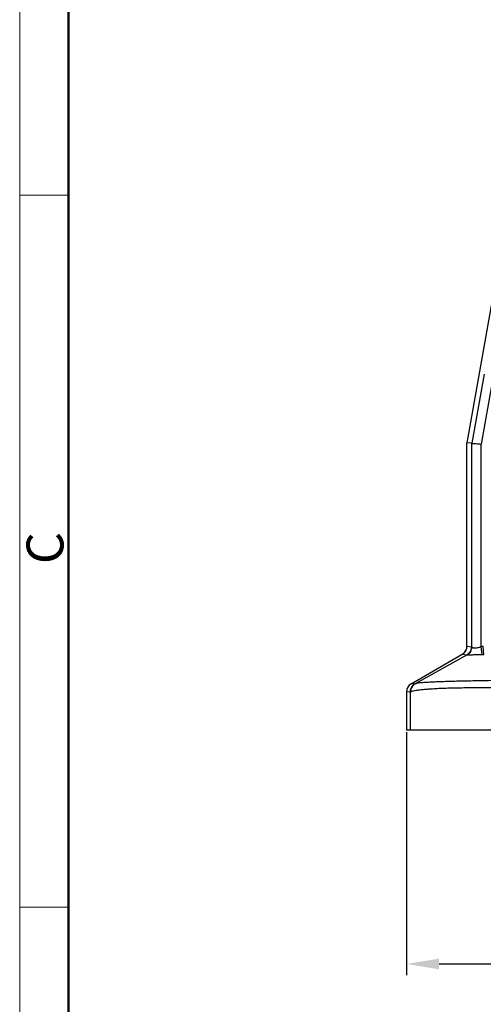
# Model space of a CAD drawing. Units: millimetres. Extents: x 1558 to 2004, y -805 to -490.
# Drawn here: x 1558 to 1608, y -662 to -555 of the extents above; entities that cross this region are included whole.
import ezdxf

# ---------------------------------------------------------------- set-up
doc = ezdxf.new("R2010")
doc.units = ezdxf.units.MM
doc.header["$LTSCALE"] = 65.395
doc.header["$PDMODE"] = 3
doc.header["$PDSIZE"] = 8
doc.layers.get('0').update_dxf_attribs({"linetype": 'CONTINUOUS', "lineweight": 30})
doc.layers.get('Defpoints').update_dxf_attribs({"linetype": 'CONTINUOUS'})
doc.layers.add('Dim', color=3, linetype='CONTINUOUS', lineweight=15)
doc.layers.add('图框', color=7, linetype='CONTINUOUS', lineweight=20)
doc.styles.add('Romans字体', font='romans.shx', dxfattribs={"width": 0.75})
doc.dimstyles.new('01', dxfattribs={"dimtxt": 4, "dimasz": 3.5, "dimexe": 1.2, "dimexo": 0.2, "dimgap": 0.5, "dimtad": 1, "dimdsep": 46, "dimtxsty": 'Romans字体', "dimcen": 0, "dimclrd": 1, "dimclre": 6, "dimclrt": 4, "dimazin": 2, "dimtfac": 1, "dimtofl": 0, "dimtmove": 0, "dimatfit": 3, "dimfxl": 1, "dimtolj": 1, "dimtzin": 0, "dimarcsym": 0})

# ---------------------------------------------------------------- blocks, each defined once
blk = doc.blocks.new('A4图框-NEW')
at = {"layer": '图框', "color": 1, "lineweight": 18}
blk.add_line((833.413, 690.535), (833.413, 480.535), dxfattribs=at)
at = {"layer": '图框', "lineweight": 50}
blk.add_line((836.913, 484.018), (836.913, 675.021), dxfattribs=at)
at = {"layer": '图框', "color": 6}
for p, q in [((836.913, 634.073), (833.413, 634.073)), ((836.913, 582.893), (833.413, 582.893))]:
    blk.add_line(p, q, dxfattribs=at)
at = {"layer": '图框', "color": 6, "insert": (833.904, 607.554), "char_height": 2.652, "width": 2.55791, "attachment_point": 1, "rotation": 90, "style": 'Romans字体'}
blk.add_mtext('C', dxfattribs=at)
blk = doc.blocks.new('*D8')
at = {"layer": 'Defpoints', "color": 0, "transparency": 16777216}
for p in [(1600.05, -631.97), (1706.55, -631.97), (1706.55, -657.17)]:
    blk.add_point(p, dxfattribs=at)
at = {"layer": 'Dim', "color": 6, "lineweight": -2, "transparency": 16777216}
for p, q in [((1600.05, -632.17), (1600.05, -658.37)), ((1706.55, -632.17), (1706.55, -658.37))]:
    blk.add_line(p, q, dxfattribs=at)
at = {"layer": 'Dim', "color": 1, "lineweight": -2, "transparency": 16777216}
blk.add_line((1603.55, -657.17), (1703.05, -657.17), dxfattribs=at)
at = {"layer": 'Dim', "color": 1, "transparency": 16777216}
for points in [[(1603.55, -656.59), (1603.55, -657.75), (1600.05, -657.17)], [(1703.05, -656.59), (1703.05, -657.75), (1706.55, -657.17)]]:
    blk.add_solid(points, dxfattribs=at)
at = {"layer": 'Dim', "color": 4, "transparency": 16777216, "insert": (1653.3, -654.67), "char_height": 4, "attachment_point": 5, "style": 'Romans字体'}
blk.add_mtext('\\A1;107', dxfattribs=at)

msp = doc.modelspace()

# ---------------------------------------------------------------- linework, layer by layer
at = {"color": 7, "linetype": 'Continuous'}
for p, q in [((1613.914, -559.174), (1606.544, -600.97)), ((1609.649, -592.214), (1608.081, -601.105)), ((1608.397, -593.554), (1607.081, -601.017)), ((1606.544, -622.908), (1606.544, -600.97)), ((1607.081, -601.017), (1606.544, -600.97)), ((1606.547, -622.908), (1606.547, -600.97)), ((1607.085, -601.017), (1606.547, -600.97)), ((1607.081, -622.985), (1607.081, -601.017)), ((1607.085, -622.985), (1607.085, -601.017)), ((1608.081, -622.955), (1608.081, -601.105)), ((1608.084, -622.955), (1608.084, -601.105)), ((1606.544, -622.908), (1607.068, -622.969)), ((1606.547, -622.908), (1607.071, -622.969)), ((1608.188, -623.781), (1608.081, -622.955)), ((1608.192, -623.781), (1608.084, -622.955)), ((1608.366, -623.781), (1608.313, -622.933)), ((1600.544, -626.948), (1606.044, -623.774)), ((1600.547, -626.948), (1606.047, -623.774)), ((1606.559, -623.839), (1600.982, -626.961)), ((1606.563, -623.839), (1600.985, -626.961)), ((1606.044, -623.774), (1606.568, -623.835)), ((1606.047, -623.774), (1606.572, -623.835)), ((1606.763, -623.688), (1606.558, -623.839)), ((1606.766, -623.688), (1606.562, -623.839)), ((1606.836, -623.609), (1606.763, -623.688)), ((1606.84, -623.609), (1606.766, -623.688)), ((1600.917, -626.991), (1600.544, -626.948)), ((1600.92, -626.991), (1600.547, -626.948)), ((1600.913, -627.002), (1600.83, -627.061)), ((1600.917, -627.002), (1600.833, -627.061)), ((1600.982, -626.961), (1600.913, -627.002)), ((1600.986, -626.961), (1600.917, -627.002)), ((1600.044, -627.814), (1600.044, -631.97)), ((1600.417, -627.857), (1600.044, -627.814)), ((1600.047, -627.814), (1600.047, -631.97)), ((1600.421, -627.857), (1600.047, -627.814)), ((1600.417, -627.857), (1600.417, -631.97)), ((1600.421, -627.857), (1600.421, -631.97)), ((1706.544, -631.97), (1600.044, -631.97)), ((1706.547, -631.97), (1600.047, -631.97))]:
    msp.add_line(p, q, dxfattribs=at)
for centre, radius, start, end in [((1605.544, -622.908), 1, 314.97592, 359.99728), ((1605.547, -622.908), 1, 314.97592, 359.99728), ((1606.068, -622.969), 1, 320.23082, 0.0231), ((1606.071, -622.969), 1, 320.23082, 0.0231), ((1608.523, -626.383), 3.456, 93.48076, 97.34834), ((1608.526, -626.383), 3.456, 93.48076, 97.34834), ((1605.541, -622.904), 1.005, 300.02417, 314.93953), ((1605.544, -622.904), 1.005, 300.02417, 314.93953), ((1601.044, -627.814), 1, 119.98355, 179.99728), ((1601.047, -627.814), 1, 119.98355, 179.99728), ((1601.417, -627.857), 1, 126.40569, 180.00937), ((1601.42, -627.857), 1, 126.40569, 180.00937), ((1601.441, -627.849), 0.997, 127.80192, 180.1953), ((1601.444, -627.849), 0.997, 127.80192, 180.1953), ((1601.42, -627.859), 1.003, 124.91172, 126.4641), ((1601.423, -627.859), 1.003, 124.91172, 126.4641), ((1601.413, -627.849), 0.991, 120.01762, 124.91932), ((1601.416, -627.849), 0.991, 120.01762, 124.91932)]:
    msp.add_arc(centre, radius, start, end, dxfattribs=at)
for points, knots in [([(1607.081, -601.017), (1607.109, -601.019), (1607.21, -601.029), (1607.418, -601.046), (1607.723, -601.073), (1607.956, -601.094), (1608.081, -601.105)], [0, 0, 0, 0, 0.0837762, 0.3026696, 0.6238074, 1, 1, 1, 1]), ([(1607.085, -601.017), (1607.113, -601.019), (1607.213, -601.029), (1607.421, -601.046), (1607.727, -601.073), (1607.959, -601.094), (1608.084, -601.105)], [0, 0, 0, 0, 0.0837762, 0.3026696, 0.6238074, 1, 1, 1, 1]), ([(1606.623, -623.82), (1606.761, -623.731), (1606.996, -623.481), (1607.081, -623.148), (1607.081, -622.985)], [0, 0, 0, 0, 0.5006717, 1, 1, 1, 1]), ([(1606.626, -623.82), (1606.764, -623.731), (1606.999, -623.481), (1607.084, -623.148), (1607.085, -622.985)], [0, 0, 0, 0, 0.5006717, 1, 1, 1, 1]), ([(1607.068, -622.969), (1607.069, -622.968), (1607.071, -622.966), (1607.076, -622.969), (1607.079, -622.975), (1607.08, -622.981), (1607.081, -622.985)], [0, 0, 0, 0, 0.1547194, 0.3006841, 0.5647379, 1, 1, 1, 1]), ([(1607.071, -622.969), (1607.072, -622.968), (1607.074, -622.966), (1607.079, -622.969), (1607.082, -622.975), (1607.084, -622.981), (1607.085, -622.985)], [0, 0, 0, 0, 0.1547194, 0.3006841, 0.5647379, 1, 1, 1, 1]), ([(1607.081, -622.985), (1607.083, -623), (1607.108, -623.033), (1607.172, -623.062), (1607.268, -623.082), (1607.394, -623.087), (1607.545, -623.074), (1607.714, -623.045), (1607.895, -623.003), (1608.018, -622.971), (1608.081, -622.955)], [0, 0, 0, 0, 0.0431105, 0.1082036, 0.2008633, 0.3216972, 0.4679722, 0.6343028, 0.8139091, 1, 1, 1, 1]), ([(1607.085, -622.985), (1607.087, -623), (1607.112, -623.033), (1607.176, -623.062), (1607.272, -623.082), (1607.397, -623.087), (1607.548, -623.074), (1607.717, -623.045), (1607.898, -623.003), (1608.022, -622.971), (1608.084, -622.955)], [0, 0, 0, 0, 0.0431105, 0.1082036, 0.2008633, 0.3216972, 0.4679722, 0.6343028, 0.8139091, 1, 1, 1, 1]), ([(1606.559, -623.839), (1606.564, -623.836), (1606.584, -623.826), (1606.607, -623.819), (1606.623, -623.82)], [0, 0, 0, 0, 0.2712273, 1, 1, 1, 1]), ([(1606.563, -623.839), (1606.568, -623.836), (1606.588, -623.826), (1606.61, -623.819), (1606.626, -623.82)], [0, 0, 0, 0, 0.2712273, 1, 1, 1, 1]), ([(1606.623, -623.82), (1606.647, -623.821), (1606.711, -623.821), (1606.893, -623.821), (1607.207, -623.814), (1607.665, -623.802), (1608.005, -623.789), (1608.188, -623.781)], [0, 0, 0, 0, 0.0469687, 0.1226605, 0.3475688, 0.6489532, 1, 1, 1, 1]), ([(1606.626, -623.82), (1606.651, -623.821), (1606.715, -623.821), (1606.896, -623.821), (1607.21, -623.814), (1607.668, -623.802), (1608.009, -623.789), (1608.192, -623.781)], [0, 0, 0, 0, 0.0469687, 0.1226605, 0.3475688, 0.6489532, 1, 1, 1, 1]), ([(1611.609, -627.433), (1610.884, -627.421), (1609.476, -627.4), (1607.445, -627.392), (1605.593, -627.41), (1604.187, -627.446), (1603.189, -627.494), (1602.55, -627.535), (1601.988, -627.58), (1601.509, -627.628), (1601.116, -627.679), (1600.81, -627.731), (1600.612, -627.779), (1600.5, -627.82), (1600.459, -627.841), (1600.444, -627.852)], [0, 0, 0, 0, 0.1941957, 0.3772092, 0.5440291, 0.6900809, 0.7540669, 0.8114433, 0.861827, 0.9048911, 0.9403713, 0.9680753, 0.9879052, 0.9948918, 1, 1, 1, 1]), ([(1611.612, -627.433), (1610.887, -627.421), (1609.479, -627.4), (1607.448, -627.392), (1605.597, -627.41), (1604.19, -627.446), (1603.193, -627.494), (1602.553, -627.535), (1601.992, -627.58), (1601.513, -627.628), (1601.119, -627.679), (1600.814, -627.731), (1600.615, -627.779), (1600.503, -627.82), (1600.463, -627.841), (1600.447, -627.852)], [0, 0, 0, 0, 0.1941957, 0.3772092, 0.5440291, 0.6900809, 0.7540669, 0.8114433, 0.861827, 0.9048911, 0.9403713, 0.9680753, 0.9879052, 0.9948918, 1, 1, 1, 1]), ([(1600.926, -626.99), (1600.925, -626.99), (1600.922, -626.991), (1600.919, -626.991), (1600.917, -626.991)], [0, 0, 0, 0, 0.3032683, 1, 1, 1, 1]), ([(1600.93, -626.99), (1600.929, -626.99), (1600.926, -626.991), (1600.923, -626.991), (1600.92, -626.991)], [0, 0, 0, 0, 0.3032683, 1, 1, 1, 1]), ([(1611.704, -626.595), (1611.006, -626.597), (1609.648, -626.606), (1607.688, -626.638), (1605.899, -626.677), (1604.541, -626.711), (1603.581, -626.744), (1602.968, -626.769), (1602.433, -626.795), (1601.979, -626.822), (1601.608, -626.85), (1601.322, -626.881), (1601.138, -626.911), (1601.034, -626.938), (1600.996, -626.953), (1600.982, -626.961)], [0, 0, 0, 0, 0.1949183, 0.3793794, 0.5477257, 0.6947727, 0.7588927, 0.8161415, 0.8661404, 0.9085858, 0.9432499, 0.9700155, 0.9888793, 0.9953876, 1, 1, 1, 1]), ([(1611.707, -626.595), (1611.01, -626.597), (1609.652, -626.606), (1607.691, -626.638), (1605.903, -626.677), (1604.545, -626.711), (1603.584, -626.744), (1602.972, -626.769), (1602.436, -626.795), (1601.982, -626.822), (1601.611, -626.85), (1601.326, -626.881), (1601.141, -626.911), (1601.037, -626.938), (1601, -626.953), (1600.986, -626.961)], [0, 0, 0, 0, 0.1949183, 0.3793794, 0.5477257, 0.6947727, 0.7588927, 0.8161415, 0.8661404, 0.9085858, 0.9432499, 0.9700155, 0.9888793, 0.9953876, 1, 1, 1, 1]), ([(1600.444, -627.852), (1600.441, -627.853), (1600.432, -627.855), (1600.423, -627.857), (1600.417, -627.857)], [0, 0, 0, 0, 0.3391368, 1, 1, 1, 1]), ([(1600.447, -627.852), (1600.445, -627.853), (1600.436, -627.855), (1600.427, -627.857), (1600.421, -627.857)], [0, 0, 0, 0, 0.3391368, 1, 1, 1, 1])]:
    msp.add_open_spline(points, degree=3, knots=knots, dxfattribs=at)
for points in [[(1608.188, -623.781), (1608.247, -623.779), (1608.307, -623.779), (1608.366, -623.781)], [(1608.192, -623.781), (1608.251, -623.779), (1608.31, -623.779), (1608.369, -623.781)], [(1600.938, -626.987), (1600.934, -626.988), (1600.93, -626.989), (1600.926, -626.99)], [(1600.941, -626.987), (1600.937, -626.988), (1600.934, -626.989), (1600.93, -626.99)]]:
    msp.add_open_spline(points, degree=3, dxfattribs=at)

# ---------------------------------------------------------------- block references
at = {"layer": 'Dim', "xscale": 1.5, "yscale": 1.5, "zscale": 1.5}
msp.add_blockref('A4图框-NEW', (308.217, -1525.378), dxfattribs=at)

# ---------------------------------------------------------------- dimensions: what is measured, and where the dimension line sits
at = {"layer": 'Dim'}
dim = msp.add_linear_dim(base=(1706.547, -657.172), p1=(1600.047, -631.97), p2=(1706.547, -631.97), text='107', dimstyle='01', dxfattribs=at)
dim.commit()
dim.dimension.update_dxf_attribs({"geometry": '*D8', "text_midpoint": (1653.297, -654.672)})

doc.saveas('drawing.dxf')
